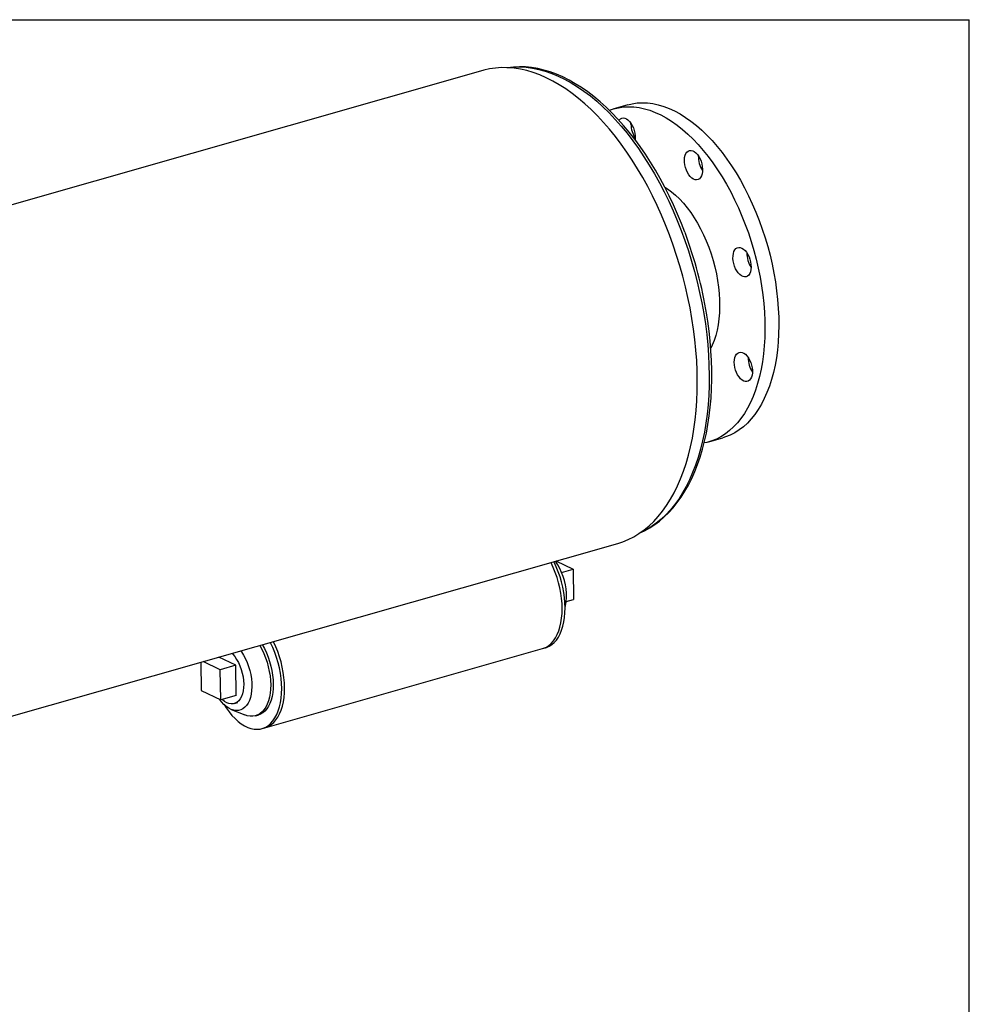
# Model space of a CAD drawing. Units: inches. Extents: x 5 to 105, y 5 to 79.
# Drawn here: x 78 to 105, y 50 to 79 of the extents above; entities that cross this region are included whole.
import ezdxf

# ---------------------------------------------------------------- set-up
doc = ezdxf.new("R2010")
doc.units = ezdxf.units.IN
doc.header["$LTSCALE"] = 10
doc.header["$MEASUREMENT"] = 0
doc.layers.add('FORMAT', color=7, linetype='Continuous')

msp = doc.modelspace()

# ---------------------------------------------------------------- linework, layer by layer
at = {"color": 7, "linetype": 'Continuous', "lineweight": 25}
for p, q in [((90.9577, 77.2827), (64.5074, 69.7438)), ((95.1396, 76.2933), (94.7388, 76.1791)), ((95.2311, 75.7311), (95.2314, 75.7612)), ((97.4799, 66.5621), (97.8806, 66.6763)), ((68.3985, 56.0919), (94.8488, 63.6308)), ((93.0648, 63.1223), (93.5586, 62.8841)), ((93.2292, 62.7902), (93.5586, 62.8841)), ((93.5586, 62.8841), (93.5694, 62.0124)), ((93.3624, 61.9534), (93.5694, 62.0124)), ((84.6645, 58.3071), (92.6797, 60.5916)), ((92.6797, 60.5916), (92.7636, 60.6155)), ((83.8248, 60.1098), (83.3309, 60.348)), ((82.816, 60.2012), (82.8262, 59.3805)), ((83.3759, 59.9818), (82.8821, 60.22)), ((83.8248, 60.1098), (83.3759, 59.9818)), ((83.8355, 59.238), (83.8248, 60.1098)), ((83.3867, 59.1101), (83.3759, 59.9818)), ((82.8262, 59.3805), (83.3867, 59.1101)), ((83.8355, 59.238), (83.3867, 59.1101)), ((83.7795, 59.0037), (83.8797, 59.0322)), ((83.6927, 58.8361), (84.0796, 58.6781)), ((84.3941, 58.6524), (84.4693, 58.6739)), ((84.5806, 58.2832), (84.6645, 58.3071))]:
    msp.add_line(p, q, dxfattribs=at)
at = {"color": 7, "linetype": 'Continuous', "lineweight": 25, "flags": 128}
for points in [[(94.8488, 63.6308), (94.9929, 63.6774), (95.1542, 63.7432), (95.3112, 63.8221), (95.4634, 63.9141), (95.6106, 64.0188), (95.7526, 64.1361), (95.8889, 64.2658), (96.0194, 64.4077), (96.1438, 64.5613), (96.2619, 64.7266), (96.3734, 64.903), (96.478, 65.0903), (96.5757, 65.2881), (96.6662, 65.496), (96.7494, 65.7136), (96.825, 65.9405), (96.8929, 66.1763), (96.9531, 66.4204), (97.0053, 66.6724), (97.0494, 66.9319), (97.0855, 67.1982), (97.1134, 67.4709), (97.133, 67.7495), (97.1443, 68.0333), (97.1474, 68.322), (97.1421, 68.6147), (97.1286, 68.9111), (97.1067, 69.2105), (97.0767, 69.5124), (97.0384, 69.8161), (96.9921, 70.121), (96.9378, 70.4266), (96.8756, 70.7323), (96.8056, 71.0374), (96.728, 71.3414), (96.6428, 71.6437), (96.5504, 71.9436), (96.4508, 72.2407), (96.3443, 72.5342), (96.231, 72.8237), (96.1113, 73.1085), (95.9852, 73.3882), (95.8531, 73.6621), (95.7153, 73.9297), (95.5719, 74.1905), (95.4233, 74.4441), (95.2698, 74.6898), (95.1117, 74.9272), (94.9492, 75.1559), (94.7827, 75.3754), (94.6126, 75.5853), (94.4391, 75.7851), (94.2625, 75.9745), (94.0834, 76.1531), (93.9019, 76.3205), (93.7185, 76.4765), (93.5334, 76.6207), (93.3472, 76.7528), (93.16, 76.8726), (92.9724, 76.9798), (92.7846, 77.0743), (92.5971, 77.1558), (92.4102, 77.2242), (92.2242, 77.2794), (92.0395, 77.3212), (91.8566, 77.3495), (91.6757, 77.3644), (91.4972, 77.3658), (91.3214, 77.3536), (91.1488, 77.3279), (90.9796, 77.2888), (90.9577, 77.2827)], [(96.7868, 72.6182), (96.6893, 72.8698), (96.5779, 73.1382), (96.4606, 73.4021), (96.3378, 73.661), (96.2096, 73.9145), (96.0763, 74.1621), (95.938, 74.4035), (95.7951, 74.6381), (95.6476, 74.8655), (95.496, 75.0854), (95.3404, 75.2974), (95.1811, 75.501), (95.0184, 75.696), (94.8525, 75.8819), (94.6836, 76.0584), (94.5121, 76.2252), (94.3383, 76.382), (94.1623, 76.5284), (93.9846, 76.6642), (93.8055, 76.7891), (93.6252, 76.9028), (93.4441, 77.0051), (93.2625, 77.0957), (93.0808, 77.1744), (92.8994, 77.2412), (92.7186, 77.2957), (92.5389, 77.338), (92.3606, 77.368), (92.1842, 77.3855), (92.0099, 77.3908), (91.8382, 77.3838), (91.6693, 77.3645), (91.6475, 77.3604)], [(91.6764, 77.3644), (91.6817, 77.3651), (91.8552, 77.382), (92.0316, 77.3854), (92.2105, 77.3753), (92.3916, 77.3517), (92.5744, 77.3146), (92.7588, 77.2641), (92.9442, 77.2003), (93.1303, 77.1233), (93.3168, 77.0334), (93.5032, 76.9306), (93.6893, 76.8152), (93.8746, 76.6874), (94.0587, 76.5474), (94.2414, 76.3956), (94.4222, 76.2322), (94.6008, 76.0576), (94.7768, 75.8721), (94.9498, 75.6761), (95.1196, 75.4699), (95.2858, 75.254), (95.4481, 75.0288), (95.6061, 74.7947), (95.7596, 74.5523), (95.9081, 74.302), (96.0515, 74.0442), (96.1895, 73.7796), (96.3217, 73.5085), (96.4479, 73.2317), (96.5679, 72.9496), (96.6814, 72.6627), (96.7882, 72.3717), (96.888, 72.0771), (96.9808, 71.7796), (97.0663, 71.4796), (97.1443, 71.1778), (97.2146, 70.8748), (97.2772, 70.5713), (97.3319, 70.2677), (97.3787, 69.9647), (97.4173, 69.6629), (97.4477, 69.363), (97.47, 69.0654), (97.4839, 68.7708), (97.4896, 68.4798), (97.4869, 68.1929), (97.476, 67.9108), (97.4568, 67.6339), (97.4293, 67.3629), (97.3936, 67.0982), (97.3498, 66.8405), (97.298, 66.5901), (97.2382, 66.3477), (97.1707, 66.1136), (97.0954, 65.8884), (97.0127, 65.6725), (96.9225, 65.4663), (96.8252, 65.2702), (96.7209, 65.0847), (96.6098, 64.91), (96.4922, 64.7466), (96.3682, 64.5948), (96.2381, 64.4548), (96.1022, 64.327), (95.9608, 64.2116), (95.8141, 64.1088), (95.6623, 64.0188), (95.506, 63.9418), (95.5025, 63.9403)], [(94.6071, 76.1349), (94.7255, 76.1752), (94.8673, 76.2097), (95.0125, 76.2308), (95.1608, 76.2383), (95.3118, 76.2323), (95.465, 76.2127), (95.62, 76.1796), (95.7763, 76.1331), (95.9336, 76.0733), (96.0913, 76.0004), (96.2491, 75.9146), (96.4066, 75.8162), (96.5631, 75.7053), (96.7185, 75.5824), (96.8721, 75.4477), (97.0236, 75.3017), (97.1726, 75.1447), (97.3186, 74.9772), (97.4612, 74.7997), (97.6, 74.6126), (97.7347, 74.4164), (97.8649, 74.2118), (97.9902, 73.9992), (98.1102, 73.7793), (98.2247, 73.5527), (98.3332, 73.32), (98.4356, 73.0819), (98.5315, 72.839), (98.6206, 72.5921), (98.7027, 72.3417), (98.7776, 72.0886), (98.8451, 71.8335), (98.9049, 71.5771), (98.957, 71.3202), (99.0011, 71.0634), (99.0371, 70.8074), (99.065, 70.553), (99.0847, 70.3009), (99.096, 70.0518), (99.0991, 69.8063), (99.0938, 69.5652), (99.0802, 69.3292), (99.0583, 69.0988), (99.0281, 68.8748), (98.9899, 68.6577), (98.9436, 68.4482), (98.8894, 68.2468), (98.8275, 68.0541), (98.758, 67.8707), (98.6811, 67.697), (98.5971, 67.5336), (98.5061, 67.3808), (98.4084, 67.2392), (98.3043, 67.1091), (98.1941, 66.9909), (98.0781, 66.8849), (97.9566, 66.7913), (97.83, 66.7106), (97.6986, 66.6428), (97.5627, 66.5882), (97.4228, 66.547), (97.3436, 66.5299)], [(95.1396, 76.2933), (95.268, 76.324), (95.4133, 76.345), (95.5616, 76.3525), (95.7126, 76.3465), (95.8657, 76.3269), (96.0207, 76.2938), (96.1771, 76.2473), (96.3343, 76.1875), (96.4921, 76.1146), (96.6499, 76.0288), (96.8073, 75.9304), (96.9639, 75.8195), (97.1192, 75.6966), (97.2729, 75.562), (97.4244, 75.4159), (97.5733, 75.259), (97.7193, 75.0914), (97.8619, 74.9139), (98.0008, 74.7268), (98.1355, 74.5306), (98.2657, 74.326), (98.3909, 74.1134), (98.511, 73.8935), (98.6254, 73.6669), (98.734, 73.4343), (98.8364, 73.1962), (98.9322, 72.9533), (99.0214, 72.7063), (99.1035, 72.4559), (99.1784, 72.2028), (99.2459, 71.9477), (99.3057, 71.6914), (99.3577, 71.4344), (99.4018, 71.1776), (99.4379, 70.9216), (99.4658, 70.6672), (99.4854, 70.4151), (99.4968, 70.166), (99.4998, 69.9206), (99.4945, 69.6795), (99.4809, 69.4434), (99.459, 69.213), (99.4289, 68.989), (99.3907, 68.7719), (99.3444, 68.5624), (99.2902, 68.361), (99.2283, 68.1683), (99.1588, 67.9849), (99.0819, 67.8112), (98.9978, 67.6478), (98.9068, 67.4951), (98.8092, 67.3534), (98.7051, 67.2233), (98.5949, 67.1051), (98.4789, 66.9991), (98.3574, 66.9056), (98.2308, 66.8248), (98.0993, 66.757), (97.9635, 66.7025), (97.8806, 66.6763)], [(94.8856, 75.8451), (94.8916, 75.8534), (94.9248, 75.8874), (94.9635, 75.9087), (95.0062, 75.9166), (95.0518, 75.9108), (95.0986, 75.8914), (95.1452, 75.8592), (95.19, 75.8152), (95.2318, 75.7607), (95.269, 75.6975), (95.3005, 75.6277), (95.3253, 75.5535), (95.3427, 75.4773), (95.3519, 75.4015), (95.3528, 75.3286), (95.3493, 75.2873)], [(96.848, 74.9295), (96.8835, 74.9588), (96.9238, 74.9751), (96.9678, 74.9779), (97.0139, 74.967), (97.0608, 74.9427), (97.107, 74.9059), (97.1508, 74.8578), (97.191, 74.7998), (97.2262, 74.7339), (97.2553, 74.6622), (97.2774, 74.5869), (97.2918, 74.5106), (97.2979, 74.4356), (97.2957, 74.3643), (97.2851, 74.2991), (97.2665, 74.2421), (97.2406, 74.195), (97.208, 74.1594), (97.17, 74.1365), (97.1277, 74.1269), (97.0824, 74.131), (97.0357, 74.1487), (96.989, 74.1793), (96.9438, 74.222), (96.9017, 74.2752), (96.8638, 74.3374), (96.8315, 74.4065), (96.8058, 74.4803), (96.7875, 74.5564), (96.7772, 74.6324), (96.7752, 74.7058), (96.7817, 74.7743), (96.7963, 74.8357), (96.8187, 74.888), (96.848, 74.9295)], [(96.2132, 73.9115), (96.2845, 73.8659), (96.402, 73.7802), (96.5181, 73.6824), (96.6322, 73.5732), (96.7436, 73.453), (96.8519, 73.3224), (96.9565, 73.182), (97.0569, 73.0327), (97.1525, 72.8751), (97.243, 72.7099), (97.3278, 72.5381), (97.4065, 72.3605), (97.4788, 72.178), (97.5442, 71.9914), (97.6025, 71.8017), (97.6534, 71.6099), (97.6966, 71.4169), (97.7318, 71.2237), (97.759, 71.0312), (97.778, 70.8404), (97.7886, 70.6522), (97.7909, 70.4676), (97.7848, 70.2875), (97.7703, 70.1129), (97.7476, 69.9444), (97.7168, 69.7831), (97.6779, 69.6297), (97.6312, 69.4849), (97.5769, 69.3496), (97.5377, 69.267)], [(98.4331, 72.1573), (98.4799, 72.1282), (98.5253, 72.087), (98.5679, 72.035), (98.6064, 71.9738), (98.6395, 71.9055), (98.666, 71.8321), (98.6853, 71.7562), (98.6966, 71.68), (98.6996, 71.6062), (98.6942, 71.5369), (98.6806, 71.4746), (98.6592, 71.4211), (98.6306, 71.3781), (98.5959, 71.3472), (98.5561, 71.3292), (98.5125, 71.3248), (98.4666, 71.334), (98.4197, 71.3566), (98.3734, 71.3919), (98.3291, 71.4387), (98.2884, 71.4955), (98.2525, 71.5605), (98.2226, 71.6317), (98.1996, 71.7066), (98.1842, 71.783), (98.177, 71.8583), (98.1782, 71.9301), (98.1878, 71.9962), (98.2054, 72.0544), (98.2305, 72.1028), (98.2622, 72.1399), (98.2996, 72.1644), (98.3415, 72.1757), (98.3864, 72.1733), (98.4331, 72.1573)], [(95.4873, 63.9332), (95.6237, 63.9956), (95.7733, 64.0776), (95.9184, 64.1711), (96.0588, 64.2761), (96.1945, 64.3923), (96.3249, 64.5196), (96.4501, 64.6579), (96.5695, 64.8069), (96.6832, 64.9664), (96.7906, 65.136), (96.8918, 65.3154), (96.9864, 65.5042), (97.0742, 65.7021), (97.1552, 65.9088), (97.2292, 66.1237), (97.296, 66.3465), (97.3556, 66.5767), (97.4078, 66.814), (97.4527, 67.0578), (97.4901, 67.3078), (97.5199, 67.5635), (97.5423, 67.8244), (97.5571, 68.0902), (97.5643, 68.3602), (97.564, 68.6341), (97.5561, 68.9113), (97.5407, 69.1914), (97.5179, 69.4739), (97.4876, 69.7583), (97.4499, 70.0442), (97.4228, 70.217)], [(98.6569, 68.9243), (98.6876, 68.8538), (98.7116, 68.7792), (98.7279, 68.7029), (98.7361, 68.6273), (98.736, 68.5549), (98.7274, 68.488), (98.7108, 68.4287), (98.6866, 68.379), (98.6557, 68.3404), (98.6189, 68.3142), (98.5775, 68.3013), (98.5329, 68.302), (98.4864, 68.3163), (98.4395, 68.3438), (98.3938, 68.3835), (98.3508, 68.4343), (98.3117, 68.4944), (98.2779, 68.562), (98.2505, 68.6348), (98.2303, 68.7106), (98.2179, 68.7868), (98.2139, 68.8611), (98.2182, 68.931), (98.2309, 68.9944), (98.2513, 69.0491), (98.279, 69.0934), (98.313, 69.1259), (98.3523, 69.1456), (98.3954, 69.1517), (98.4412, 69.1442), (98.4881, 69.1232), (98.5345, 69.0895), (98.5791, 69.044), (98.6203, 68.9884), (98.6569, 68.9243)], [(92.6797, 60.5916), (92.7092, 60.6009), (92.7883, 60.6358), (92.8628, 60.6836), (92.9321, 60.744), (92.9956, 60.8165), (93.0528, 60.9005), (93.1033, 60.9953), (93.1466, 61.1003), (93.1825, 61.2145), (93.2106, 61.3371), (93.2307, 61.4671), (93.2427, 61.6035), (93.2465, 61.7451), (93.242, 61.891), (93.2292, 62.0398), (93.2084, 62.1906), (93.1796, 62.342), (93.143, 62.4928), (93.099, 62.642), (93.0479, 62.7882), (92.9901, 62.9304), (92.9261, 63.0674), (92.9193, 63.0809)], [(92.6797, 60.5916), (92.7092, 60.6009), (92.7883, 60.6358), (92.8628, 60.6836), (92.9321, 60.744), (92.9956, 60.8165), (93.0528, 60.9005), (93.1033, 60.9953), (93.1466, 61.1003), (93.1825, 61.2145), (93.2106, 61.3371), (93.2307, 61.4671), (93.2427, 61.6035), (93.2465, 61.7451), (93.242, 61.891), (93.2292, 62.0398), (93.2084, 62.1906), (93.1796, 62.342), (93.143, 62.4928), (93.099, 62.642), (93.0479, 62.7882), (92.9901, 62.9304), (92.9261, 63.0674), (92.9193, 63.0809)], [(92.7636, 60.6155), (92.793, 60.6248), (92.8721, 60.6597), (92.9467, 60.7075), (93.0159, 60.7679), (93.0794, 60.8404), (93.1366, 60.9244), (93.1871, 61.0192), (93.2304, 61.1242), (93.2663, 61.2384), (93.2944, 61.361), (93.3145, 61.491), (93.3265, 61.6273), (93.3303, 61.769), (93.3258, 61.9149), (93.3131, 62.0637), (93.2922, 62.2145), (93.2634, 62.3659), (93.2268, 62.5167), (93.1828, 62.6658), (93.1317, 62.8121), (93.074, 62.9543), (93.0099, 63.0913), (93.0031, 63.1048)], [(83.4852, 58.9738), (83.5464, 58.8787), (83.6273, 58.7665), (83.712, 58.6639), (83.7998, 58.5715), (83.89, 58.4901), (83.9818, 58.4204), (84.0746, 58.3629), (84.1675, 58.3181), (84.26, 58.2862), (84.3512, 58.2677), (84.4404, 58.2625), (84.5269, 58.2708), (84.6101, 58.2925), (84.6892, 58.3274), (84.7637, 58.3752), (84.833, 58.4356), (84.8965, 58.5081), (84.9537, 58.5921), (85.0042, 58.6869), (85.0475, 58.7919), (85.0834, 58.9061), (85.1115, 59.0287), (85.1316, 59.1587), (85.1436, 59.295), (85.1474, 59.4367), (85.1429, 59.5826), (85.1301, 59.7314), (85.1093, 59.8822), (85.0805, 60.0335), (85.0439, 60.1844), (84.9999, 60.3335), (84.9488, 60.4798), (84.891, 60.622), (84.827, 60.759), (84.8202, 60.7724)], [(84.5119, 60.6846), (84.512, 60.6844), (84.5742, 60.5714), (84.6308, 60.452), (84.6812, 60.3274), (84.7249, 60.1989), (84.7614, 60.0678), (84.7903, 59.9354), (84.8114, 59.8031), (84.8244, 59.6722), (84.8293, 59.5442), (84.8259, 59.4203), (84.8143, 59.3017), (84.7946, 59.1897), (84.767, 59.0855), (84.7318, 58.9901), (84.6893, 58.9045), (84.6401, 58.8296), (84.5845, 58.7661), (84.5232, 58.7147), (84.4568, 58.676), (84.386, 58.6502), (84.3115, 58.6377), (84.2341, 58.6387), (84.1545, 58.653), (84.0796, 58.6781)], [(84.5871, 60.706), (84.5872, 60.7058), (84.6494, 60.5928), (84.706, 60.4735), (84.7564, 60.3489), (84.8, 60.2203), (84.8365, 60.0892), (84.8655, 59.9568), (84.8866, 59.8245), (84.8996, 59.6937), (84.9044, 59.5656), (84.901, 59.4417), (84.8894, 59.3231), (84.8697, 59.2112), (84.8421, 59.1069), (84.8069, 59.0115), (84.7645, 58.9259), (84.7152, 58.851), (84.6597, 58.7875), (84.5984, 58.7361), (84.532, 58.6974), (84.4693, 58.6739)], [(84.6645, 58.3071), (84.6939, 58.3164), (84.7731, 58.3513), (84.8476, 58.3991), (84.9168, 58.4595), (84.9803, 58.532), (85.0375, 58.616), (85.088, 58.7108), (85.1313, 58.8158), (85.1672, 58.93), (85.1953, 59.0526), (85.2155, 59.1826), (85.2275, 59.3189), (85.2312, 59.4606), (85.2267, 59.6064), (85.214, 59.7553), (85.1931, 59.906), (85.1643, 60.0574), (85.1278, 60.2083), (85.0838, 60.3574), (85.0327, 60.5037), (84.9749, 60.6458), (84.9108, 60.7828), (84.9041, 60.7963)], [(84.6645, 58.3071), (84.6939, 58.3164), (84.7731, 58.3513), (84.8476, 58.3991), (84.9168, 58.4595), (84.9803, 58.532), (85.0375, 58.616), (85.088, 58.7108), (85.1313, 58.8158), (85.1672, 58.93), (85.1953, 59.0526), (85.2155, 59.1826), (85.2275, 59.3189), (85.2312, 59.4606), (85.2267, 59.6064), (85.214, 59.7553), (85.1931, 59.906), (85.1643, 60.0574), (85.1278, 60.2083), (85.0838, 60.3574), (85.0327, 60.5037), (84.9749, 60.6458), (84.9108, 60.7828), (84.9041, 60.7963)], [(83.9653, 60.5288), (83.9893, 60.4941), (84.0484, 60.3987), (84.1022, 60.296), (84.1501, 60.1873), (84.1916, 60.074), (84.2259, 59.9577), (84.2528, 59.8398), (84.2718, 59.7219), (84.2826, 59.6054), (84.2853, 59.492), (84.2797, 59.3832), (84.2658, 59.2802), (84.2439, 59.1845), (84.2143, 59.0973), (84.1774, 59.0198), (84.1335, 58.9529), (84.0834, 58.8976), (84.0276, 58.8545), (83.9669, 58.8243), (83.902, 58.8072), (83.8339, 58.8036), (83.7634, 58.8135), (83.6914, 58.8367), (83.6188, 58.8729), (83.5467, 58.9218), (83.4759, 58.9825), (83.4074, 59.0545), (83.3478, 59.1289)], [(83.7133, 60.457), (83.7326, 60.4361), (83.7919, 60.3627), (83.8471, 60.2799), (83.8971, 60.1889), (83.9413, 60.0915), (83.9787, 59.9893), (84.0088, 59.8839), (84.031, 59.7773), (84.0451, 59.6713), (84.0506, 59.5675), (84.0476, 59.468), (84.036, 59.3742), (84.0162, 59.2879), (83.9883, 59.2105), (83.953, 59.1434), (83.9108, 59.0876), (83.8623, 59.0442), (83.8086, 59.0139), (83.7504, 58.9972), (83.6888, 58.9943), (83.6248, 59.0055), (83.5595, 59.0303), (83.4941, 59.0685), (83.4296, 59.1194), (83.4271, 59.1216)]]:
    msp.add_lwpolyline(points, dxfattribs=at)
at = {"color": 7, "linetype": 'Continuous', "lineweight": 25}
for centre, radius, start, end in [((95.9763, 75.7432), 0.7454, 180.93127, 213.25948), ((97.915, 74.8029), 0.7391, 178.43898, 213.37838), ((85.1867, 68.2581), 12.3921, 9.16719, 20.53117), ((99.3196, 72.0017), 0.7422, 178.51351, 213.30385), ((99.3555, 68.9767), 0.7407, 178.47802, 213.33934), ((91.5645, 62.0913), 1.8057, 3.11641, 34.65407), ((92.0813, 62.1002), 1.2894, 345.61285, 3.97006)]:
    msp.add_arc(centre, radius, start, end, dxfattribs=at)
at = {"layer": 'FORMAT'}
for p in [(5, 78.75), (105, 5)]:
    msp.add_line(p, (105, 78.75), dxfattribs=at)

doc.saveas('drawing.dxf')
